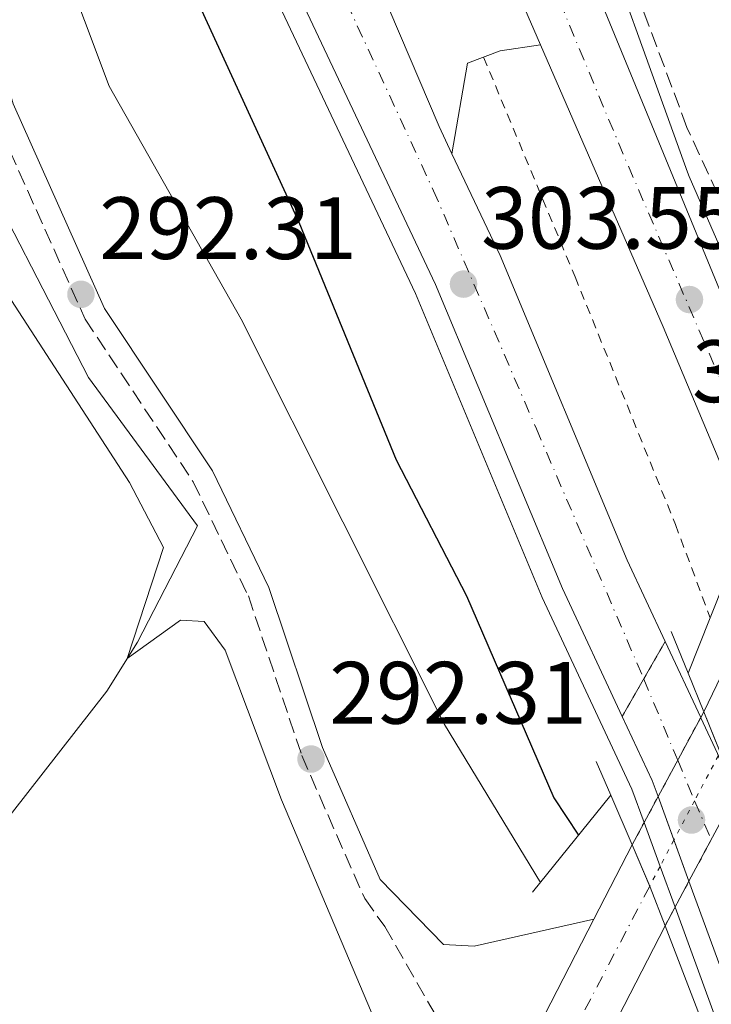
# Model space of a CAD drawing. Units: metres. Extents: x 604696 to 608169, y 4685264 to 4687629.
# Drawn here: x 605035 to 605114, y 4686656 to 4686768 of the extents above; entities that cross this region are included whole.
import ezdxf

# ---------------------------------------------------------------- set-up
doc = ezdxf.new("R2010")
doc.units = ezdxf.units.M
doc.header["$MEASUREMENT"] = 0
for name, pattern in [('DGN Style 2', [1.7399219301090239, 1.043953158065414, -0.6959687720436097]), ('DGN Style 3', [2.435890702152634, 1.739921930109024, -0.6959687720436097]), ('DGN Style 4', [2.7856150101045474, 1.391937544087219, -0.6959687720436097, 0.001739921930109024, -0.6959687720436097]), ('DGN Style 5', [1.217945351076317, 0.5219765790327072, -0.6959687720436097]), ('DGN Style 7', [3.4798438602180486, 1.565929737098122, -0.6959687720436097, 0.5219765790327072, -0.6959687720436097])]:
    doc.linetypes.add(name, pattern=pattern)
for name, color, linetype, lineweight in [('Acequia sin especificar', 4, 'Continuous', 0), ('Autopista', 135, 'Continuous', 0), ('autovía', 7, 'DGN Style 4', 0), ('autovía sobre puente', 135, 'Continuous', 0), ('Camino', 7, 'DGN Style 3', 0), ('Carretera', 9, 'Continuous', 0), ('Carretera no vista', 7, 'Continuous', 0), ('Cierre de vial', 7, 'DGN Style 5', 0), ('Cota de punto acotado terreno', 7, 'Continuous', 0), ('Curva de nivel directora', 30, 'Continuous', 30), ('Curva de nivel intermedia', 30, 'Continuous', 0), ('Eje de carretera', 7, 'DGN Style 4', 0), ('Eje de carretera no vista', 7, 'DGN Style 5', 0), ('Línea blanca (vial)', 7, 'Continuous', 13), ('Línea de asfalto', 7, 'Continuous', 13), ('Línea de cambio de uso (parcela vista)', 92, 'Continuous', 0), ('Línea de cuneta (fondo)', 4, 'DGN Style 2', 0), ('Línea de muro de contención', 1, 'Continuous', 13), ('Línea eléctrica', 6, 'DGN Style 7', 0), ('Margen derecho', 7, 'Continuous', 0), ('Puente', 1, 'Continuous', 0), ('Punto acotado NO terreno (símbolo)', 7, 'Continuous', 0), ('Punto acotado terreno (símbolo)', 7, 'Continuous', 0), ('Zona arbolada', 92, 'DGN Style 3', 0)]:
    doc.layers.add(name, color=color, linetype=linetype, lineweight=lineweight)
doc.styles.add('Style-Arial', font='arial.ttf')

# ---------------------------------------------------------------- blocks, each defined once
blk = doc.blocks.new('5PATER')
at = {"layer": 'Punto acotado terreno (símbolo)', "linetype": 'Continuous', "lineweight": 0}
h = blk.add_hatch(color=51, dxfattribs=at)
edge = h.paths.add_edge_path()
edge.add_ellipse((0, 0), major_axis=(-0.1095731443231308, -0.1110710700762829), ratio=0.9994222409660317, start_angle=0, end_angle=360)
blk = doc.blocks.new('5PANOT')
at = {"layer": 'Punto acotado terreno (símbolo)', "linetype": 'Continuous', "lineweight": 0}
h = blk.add_hatch(color=1, dxfattribs=at)
edge = h.paths.add_edge_path()
edge.add_arc((0, 0), 0.1559999991919335, 0, 360)

msp = doc.modelspace()

# ---------------------------------------------------------------- linework, layer by layer
at = {"layer": 'Acequia sin especificar', "color": 4, "linetype": 'Continuous', "lineweight": 0}
msp.add_polyline3d([(604955.6500000004, 4686959.130000001, 291.3999999999942), (604964.4800000006, 4686946, 291), (604974.0899999999, 4686920.189999999, 291), (604984.5899999999, 4686885.970000001, 291), (604998.0999999996, 4686847.850000001, 291), (605009.2000000002, 4686816.930000001, 291), (605016.1100000005, 4686799.82, 291), (605020.9000000004, 4686787.99, 291), (605023.2999999998, 4686774.480000001, 291), (605029, 4686754.960000001, 291), (605043.2699999996, 4686727.34, 291), (605055.5800000001, 4686710.529999999, 291), (605048.8099999996, 4686697.359999999, 290.6999999999971), (605045.3200000003, 4686691.82, 290.7200000000012), (604998.8200000003, 4686632.220000001, 290.429999999993), (604993.1900000004, 4686626.640000001, 290.429999999993)], dxfattribs=at)
at = {"layer": 'Autopista', "color": 135, "linetype": 'Continuous', "lineweight": 0}
for points in [[(605081.7199999989, 4686813.320000002, 302.25), (605100.9600000016, 4686770.710000002, 303.179999999993), (605115.230000001, 4686736.010000001, 303.5800000000018), (605121.0599999981, 4686722.11, 303.6499999999942), (605116.3900000011, 4686713.84, 303.679999999993), (605108.3299999988, 4686733.059999998, 303.5800000000018), (605094.4300000004, 4686765.010000003, 303.1600000000035), (605080.4899999973, 4686797.080000003, 303.1300000000047), (605074.829999998, 4686810.370000001, 302.8500000000058), (605067.379999998, 4686827.840000001, 302.2700000000041), (605053.5700000012, 4686857.080000003, 302.2299999999959), (605042.9600000009, 4686883.41, 301.8300000000018), (605026.4299999995, 4686928.449999998, 300.7700000000041), (605009.9800000008, 4686977.460000002, 299.7400000000052), (605005.1200000015, 4686993.800000001, 299.5099999999948), (605013.0200000006, 4686995.120000003, 299.4900000000052), (605020.8500000006, 4686968.350000001, 299.929999999993), (605054.3099999989, 4686874.949999999, 302.0500000000029), (605062.0799999986, 4686856.520000001, 302.2400000000052), (605074.2800000003, 4686830.78, 302.2700000000041)], [(605108.55, 4686697.430000001, 303.4900000000052), (605103.6799999997, 4686688.96, 303.6300000000047), (605096.9099999992, 4686703.440000002, 303.2299999999959), (605082.5500000004, 4686737.890000001, 303.8500000000058), (605044.1099999998, 4686819.250000001, 302.8699999999953), (605027.2199999986, 4686859.88, 302.9700000000012), (605012.4600000018, 4686895.830000003, 302.070000000007), (604980.7699999993, 4686986.710000001, 300.5299999999988), (604991.9899999975, 4686990.350000001, 299.7200000000012), (605006.7500000009, 4686944.230000001, 300.7299999999959), (605024.3500000008, 4686896.330000001, 301.8800000000047), (605043.8299999981, 4686847.580000003, 302.5599999999977), (605061.589999999, 4686805.890000002, 302.8500000000058), (605082.9400000017, 4686755.780000002, 303.2299999999959), (605084.399999999, 4686752.680000001, 303.1600000000035), (605089.8599999994, 4686741.140000001, 303.8500000000058), (605104.2299999994, 4686706.670000002, 303.2299999999959)]]:
    msp.add_polyline3d(points, close=True, dxfattribs=at)
at = {"layer": 'autovía', "color": 7, "linetype": 'DGN Style 4', "lineweight": 0, "extrusion": (0.4843063430646848, 0.2151484169582674, 0.8480321484163578), "elevation": 1301660.313109626, "flags": 128}
msp.add_lwpolyline([(4037492.975755362, -2082380.52881498), (4037471.132525711, -2082379.924978488), (4037433.651383209, -2082379.434550037)], dxfattribs=at)
at = {"layer": 'autovía', "color": 7, "linetype": 'DGN Style 4', "lineweight": 0, "elevation": 303.5599999999977, "flags": 128}
msp.add_lwpolyline([(605106.1166347096, 4686693.197843121), (605106.1199999999, 4686693.190000002)], dxfattribs=at)
at = {"layer": 'autovía', "color": 7, "linetype": 'DGN Style 4', "lineweight": 0}
msp.add_polyline3d([(604986.3799999991, 4686988.530000002, 300.1300000000047), (604996.6099999994, 4686957.989999999, 301.2899999999935), (605015.6099999985, 4686905.730000001, 301.7500000000001), (605031.8299999969, 4686863.230000001, 302.6300000000047), (605056.7299999992, 4686803.800000003, 302.9700000000011), (605082.3199999997, 4686748.500000002, 303.4400000000023), (605093.9600000005, 4686721.530000002, 303.3899999999994), (605106.1166347096, 4686693.197843121, 303.5599999999977)], dxfattribs=at)
at = {"layer": 'autovía sobre puente', "color": 7, "linetype": 'DGN Style 4', "lineweight": 0, "extrusion": (-0.0009824668816877844, 0.002353691354904992, 0.9999967474426266), "elevation": 10740.09153424219, "flags": 128}
msp.add_lwpolyline([(605106.1262001137, 4686680.892942408), (605109.9623766411, 4686671.702661973)], dxfattribs=at)
at = {"layer": 'autovía sobre puente', "color": 7, "linetype": 'DGN Style 4', "lineweight": 0, "extrusion": (-0.0009839019049384047, 0.002357129234362157, 0.9999967379340865), "elevation": 10755.33543914423, "flags": 128}
msp.add_lwpolyline([(605109.9619585418, 4686671.667757859), (605111.8772492844, 4686667.079319671)], dxfattribs=at)
at = {"layer": 'autovía sobre puente', "color": 7, "linetype": 'DGN Style 4', "lineweight": 0, "extrusion": (-0.3637011189611235, -0.1492873718353532, 0.919475272466269), "elevation": -919462.7657417383, "flags": 128}
msp.add_lwpolyline([(-4105872.714945981, 2151167.553837681), (-4105871.965830393, 2151167.558670469), (-4105867.93440574, 2151167.641845287)], dxfattribs=at)
at = {"layer": 'autovía sobre puente', "color": 135, "linetype": 'Continuous', "lineweight": 0}
msp.add_polyline3d([(605134.3199999996, 4686630.53, 303.5899999999965), (605128.7800000006, 4686622.399999999, 303.5599999999977), (605120.1023495286, 4686646.098659441, 303.6679000000004), (605118.6582202708, 4686650.042575782, 303.6858999999968), (605111.2360888803, 4686670.312413186, 303.7782000000007), (605107.7353240284, 4686679.873000387, 303.8217000000004), (605107.0700000003, 4686681.690000001, 303.8300000000018), (605103.6799999997, 4686688.96, 303.6300000000047), (605108.55, 4686697.430000001, 303.4900000000052), (605112.5636443561, 4686688.844984027, 303.7191000000021), (605112.579999998, 4686688.809999998, 303.7200000000012), (605114.4699999989, 4686684.77, 303.8300000000018), (605116.3030139442, 4686679.756459155, 303.8102000000072), (605116.3199999996, 4686679.710000001, 303.8099999999977), (605123.8097921632, 4686659.246223411, 303.718399999998), (605125.3092585559, 4686655.149348011, 303.7001000000019)], close=True, dxfattribs=at)
at = {"layer": 'Camino', "color": 7, "linetype": 'DGN Style 3', "lineweight": 0}
msp.add_polyline3d([(604973.9400000002, 4686927.920000002, 291.679999999993), (604992.0599999987, 4686872.449999999, 291.9900000000052), (605003.9400000009, 4686838.940000001, 291.679999999993), (605022.1599999998, 4686793.59, 291.9900000000052), (605032.3599999989, 4686757.469999999, 291.9900000000052), (605042.870000001, 4686733.95, 292.300000000003), (605055.1099999986, 4686715.530000003, 292.300000000003), (605061.3500000016, 4686702.600000002, 292.300000000003), (605067.3999999977, 4686684.52, 292.300000000003), (605074.519999999, 4686668.320000002, 292.0000000000001), (605076.800000001, 4686665.180000001, 291.3699999999955), (605082.4899999973, 4686655.219999999, 291.3699999999955), (605085.8999999983, 4686646.149999999, 291.3699999999955), (605085.8799999983, 4686637.640000001, 291.6699999999983)], dxfattribs=at)
at = {"layer": 'Carretera', "color": 9, "linetype": 'Continuous', "lineweight": 0}
for points in [[(605122.7700000004, 4686693.780000002, 291.4199999999983), (605116.6000000011, 4686680.309999998, 291.4199999999983), (605112.8999999975, 4686689.470000001, 291.7400000000052), (605119.260000001, 4686702.640000002, 292.0399999999936)], [(605108.5199999987, 4686665.249999999, 291.7299999999959), (605021.2300000006, 4686495.57, 291.4199999999983), (604991.8600000002, 4686429.46, 291.4199999999983), (604913.1700000028, 4686239.390000002, 294.6499999999942), (604899.0199999998, 4686210.300000001, 295.25), (604854.1299999984, 4686128.710000002, 295.6999999999971), (604849.3599999985, 4686130.940000001, 295.8899999999995), (604860.5399999989, 4686153.550000002, 295.75), (604892.3299999975, 4686213.690000001, 295.25), (604898.5300000003, 4686226.430000001, 294.5), (604906.3299999988, 4686242.470000001, 294.6499999999942), (604910.0500000003, 4686251.469999998, 294.1900000000023), (604984.9600000002, 4686432.420000002, 291.4199999999983), (605003.9999999994, 4686475.270000001, 291.1000000000058), (605012.2000000003, 4686493.720000001, 291.1000000000058), (605014.4600000001, 4686498.809999999, 291.4199999999983), (605085.8799999986, 4686637.640000001, 291.6699999999983), (605100.4699999999, 4686666.010000002, 291.7100000000065), (605104.7899999982, 4686674.399999998, 291.7299999999959), (605106.8400000001, 4686669.61, 298.8699999999953)]]:
    msp.add_polyline3d(points, close=True, dxfattribs=at)
at = {"layer": 'Carretera no vista', "color": 7, "linetype": 'DGN Style 5', "lineweight": 13, "extrusion": (-0.0002670654141510016, -0.0004962608890069015, 0.9999998412005847), "elevation": -2195.685456456233, "flags": 128}
msp.add_lwpolyline([(605112.6199784118, 4686688.332458027), (605112.9563341481, 4686688.957474076)], dxfattribs=at)
at = {"layer": 'Carretera no vista', "color": 7, "linetype": 'DGN Style 5', "lineweight": 13, "extrusion": (-0.0002756027460355691, -0.0005121249544712824, 0.9999998308855643), "elevation": -2275.201444896898, "flags": 128}
msp.add_lwpolyline([(605110.0135756509, 4686683.449150477), (605112.6210673654, 4686688.294390117)], dxfattribs=at)
at = {"layer": 'Carretera no vista', "color": 7, "linetype": 'DGN Style 5', "lineweight": 13, "extrusion": (-0.0002831386750351953, -0.0005261282162816173, 0.9999998215107796), "elevation": -2345.39037636914, "flags": 128}
msp.add_lwpolyline([(605107.7936701073, 4686679.287686333), (605110.0145002072, 4686683.414431542)], dxfattribs=at)
at = {"layer": 'Carretera no vista', "color": 7, "linetype": 'DGN Style 5', "lineweight": 13, "extrusion": (-0.0002693763976575914, -0.0005005551559739721, 0.9999998384404332), "elevation": -2217.209963898461, "flags": 128}
msp.add_lwpolyline([(605106.2079726224, 4686676.406944489), (605107.7919557671, 4686679.350301105)], dxfattribs=at)
at = {"layer": 'Carretera no vista', "color": 7, "linetype": 'DGN Style 5', "lineweight": 13, "extrusion": (-0.0002804389003489869, -0.0005211114954935324, 0.999999824898401), "elevation": -2320.244878461151, "flags": 128}
msp.add_lwpolyline([(605104.8480179135, 4686673.827243753), (605106.2093596766, 4686676.356888238)], dxfattribs=at)
at = {"layer": 'Carretera no vista', "color": 7, "linetype": 'DGN Style 5', "lineweight": 13, "extrusion": (0.008574591440209374, 0.01598184987629031, 0.9998355149004088), "elevation": 80381.82080989759, "flags": 128}
msp.add_lwpolyline([(1682518.60257558, -4415167.972479885), (1682518.602575581, -4415173.31521149)], dxfattribs=at)
at = {"layer": 'Carretera no vista', "color": 7, "linetype": 'DGN Style 5', "lineweight": 13, "extrusion": (0.008572699716307435, 0.0159783239821631, 0.9998355874754083), "elevation": 80364.15142434303, "flags": 128}
msp.add_lwpolyline([(1682518.600617776, -4415164.947349458), (1682518.600617776, -4415168.294876513)], dxfattribs=at)
at = {"layer": 'Carretera no vista', "color": 7, "linetype": 'DGN Style 5', "lineweight": 13, "extrusion": (0.008574626393803691, 0.01598191502090906, 0.999835513559341), "elevation": 80382.14725802567, "flags": 128}
msp.add_lwpolyline([(1682518.603040155, -4415162.220402161), (1682518.603040155, -4415164.618832269)], dxfattribs=at)
at = {"layer": 'Carretera no vista', "color": 7, "linetype": 'Continuous', "lineweight": 0}
msp.add_polyline3d([(605111.2360888803, 4686670.312413186, 303.8506999999955), (605108.5199999987, 4686665.249999999, 291.7299999999959), (605106.8400000001, 4686669.61, 303.820000000007), (605104.7899999982, 4686674.399999998, 303.7200000000012), (605107.7353240284, 4686679.873000387, 299.3692000000011), (605112.5636443561, 4686688.844984027, 292.2369000000036), (605112.8999999975, 4686689.470000001, 291.7400000000052), (605116.6000000011, 4686680.309999998, 304.0099999999948), (605116.3030139442, 4686679.756459155, 304.0011999999988)], close=True, dxfattribs=at)
at = {"layer": 'Cierre de vial', "color": 7, "linetype": 'DGN Style 5', "lineweight": 0, "extrusion": (0.007146486724784316, 0.01242931058282824, 0.9998972147005553), "elevation": 62880.27699053087, "flags": 128}
msp.add_lwpolyline([(605088.4924224816, 4686273.639294859), (605090.9262259153, 4686277.871778684)], dxfattribs=at)
at = {"layer": 'Cierre de vial', "color": 7, "linetype": 'DGN Style 5', "lineweight": 0, "extrusion": (0.007136899698306558, 0.01241263664115784, 0.9998974903030365), "elevation": 62796.33025682282, "flags": 128}
msp.add_lwpolyline([(605086.0997051354, 4686270.521040852), (605088.5367774017, 4686274.75921048)], dxfattribs=at)
at = {"layer": 'Curva de nivel directora', "color": 30, "linetype": 'Continuous', "lineweight": 30, "elevation": 300, "flags": 128}
msp.add_lwpolyline([(605042.7399999991, 4686801.730000001), (605054.9900000001, 4686771.300000001), (605067.069999999, 4686744.940000001), (605078.0999999996, 4686718.020000001), (605086.0300000003, 4686702.62), (605095.9400000009, 4686679.75), (605098.7199999993, 4686675.500000001)], dxfattribs=at)
at = {"layer": 'Curva de nivel intermedia', "color": 30, "linetype": 'Continuous', "lineweight": 0, "elevation": 294.9999999999999, "flags": 128}
msp.add_lwpolyline([(605094.4099999998, 4686670.160000001), (605083.5700000013, 4686688.039999997), (605060.5300000012, 4686733.949999998), (605045.6000000001, 4686760.34), (605023.1200000009, 4686820.17), (605012.4400000012, 4686843.720000001), (604994.8600000015, 4686887.390000002), (604979.4900000002, 4686940.79), (604969.8200000008, 4686968.470000001), (604967.9900000002, 4686980.759999999), (604969.270000001, 4686984.539999999), (604971.2000000001, 4686986.600000001)], dxfattribs=at)
at = {"layer": 'Eje de carretera', "color": 7, "linetype": 'DGN Style 4', "lineweight": 0}
msp.add_polyline3d([(605106.7899999982, 4686669.739999998, 298.679999999993), (605106.7869007112, 4686669.734071017, 298.6793000000036), (605076.4400000012, 4686611.680000001, 291.6199999999954), (605049.1700000019, 4686558.190000001, 291.5299999999989), (605028.2699999987, 4686517.430000001, 291.4600000000065), (605017.8700000005, 4686497.050000001, 291.4100000000035), (605000.4699999974, 4686457.36, 291.3899999999995), (604983.7100000002, 4686419.680000001, 291.6199999999954), (604959.5199999989, 4686360.989999998, 292.6100000000008), (604940.6299999993, 4686315.140000001, 293.3899999999995), (604914.319999999, 4686251.88, 294.3099999999978), (604909.12, 4686238.510000002, 294.6900000000023), (604895.7499999992, 4686212.930000001, 295.2400000000054), (604869.010000002, 4686162.300000001, 295.5899999999966), (604851.7499999997, 4686129.830000003, 295.7899999999936)], dxfattribs=at)
at = {"layer": 'Eje de carretera no vista', "color": 7, "linetype": 'DGN Style 5', "lineweight": 0, "extrusion": (-0.1180352338029602, -0.2246524863076979, 0.9672636372658957), "elevation": -1124007.028730593, "flags": 128}
msp.add_lwpolyline([(-1644195.306133664, 4285371.111948332), (-1644195.306133664, 4285365.138120431)], dxfattribs=at)
at = {"layer": 'Eje de carretera no vista', "color": 7, "linetype": 'DGN Style 5', "lineweight": 0, "extrusion": (-0.1180353515918827, -0.224652710704919, 0.9672635707745396), "elevation": -1124008.151703955, "flags": 128}
msp.add_lwpolyline([(-1644195.304399803, 4285364.844241198), (-1644195.304399803, 4285359.647883029)], dxfattribs=at)
at = {"layer": 'Eje de carretera no vista', "color": 7, "linetype": 'DGN Style 5', "lineweight": 0, "extrusion": (-0.1180363397008071, -0.2246545911297055, 0.9672630134531044), "elevation": -1124017.562725174, "flags": 128}
msp.add_lwpolyline([(-1644195.306102231, 4285357.178799475), (-1644195.306102231, 4285353.691866241)], dxfattribs=at)
at = {"layer": 'Eje de carretera no vista', "color": 7, "linetype": 'DGN Style 5', "lineweight": 0, "extrusion": (-0.1180324351962391, -0.2246471598757404, 0.9672652158541676), "elevation": -1123980.371569382, "flags": 128}
msp.add_lwpolyline([(-1644195.305630317, 4285363.446848456), (-1644195.305630317, 4285360.835404119)], dxfattribs=at)
at = {"layer": 'Línea blanca (vial)', "color": 7, "linetype": 'Continuous', "lineweight": 13, "extrusion": (0.8850993406672677, 0.3865082567889183, 0.2592499268743574), "elevation": 2347120.698494152, "flags": 128}
msp.add_lwpolyline([(4052997.236415072, -629718.1227677647), (4052982.791955928, -629717.6154217406), (4052947.823326949, -629717.3876337297)], dxfattribs=at)
at = {"layer": 'Línea blanca (vial)', "color": 7, "linetype": 'Continuous', "lineweight": 13, "extrusion": (-0.8866018405187044, -0.3758108252302641, 0.2696356801845663), "elevation": -2297719.443977678, "flags": 128}
msp.add_lwpolyline([(-4078961.182934408, 643691.6433600526), (-4078964.606899332, 643691.1448982271), (-4079019.075463102, 643690.771051858)], dxfattribs=at)
at = {"layer": 'Línea blanca (vial)', "color": 7, "linetype": 'Continuous', "lineweight": 13, "extrusion": (0.6007061359456579, 0.2557653621968124, 0.7574537726736662), "elevation": 1562431.112549971, "flags": 128}
msp.add_lwpolyline([(4075079.448330398, -1812200.936472767), (4075094.521230079, -1812201.043688575), (4075132.037993607, -1812201.656350335)], dxfattribs=at)
at = {"layer": 'Línea blanca (vial)', "color": 7, "linetype": 'Continuous', "lineweight": 13, "extrusion": (-0.1259654802751321, -0.04766872542689424, 0.9908886871870274), "elevation": -299332.5388055643, "flags": 128}
msp.add_lwpolyline([(-4169234.358257331, 2204493.256360149), (-4169199.556689404, 2204494.964069151), (-4169178.72808599, 2204495.706551326)], dxfattribs=at)
at = {"layer": 'Línea blanca (vial)', "color": 7, "linetype": 'Continuous', "lineweight": 13, "extrusion": (-0.008918242631415092, -0.01846749298835563, 0.999789686209601), "elevation": -91656.26994436959, "flags": 128}
msp.add_lwpolyline([(-1493169.65084258, 4482550.994361364), (-1493169.65084258, 4482565.622707138)], dxfattribs=at)
at = {"layer": 'Línea blanca (vial)', "color": 7, "linetype": 'Continuous', "lineweight": 13, "extrusion": (-0.01023536927413842, 0.02189302312463704, 0.9997079237228673), "elevation": 96715.86711074921, "flags": 128}
msp.add_lwpolyline([(-2533062.039000502, -3988174.017941234), (-2533062.039000502, -3988164.538261541)], dxfattribs=at)
at = {"layer": 'Línea blanca (vial)', "color": 7, "linetype": 'Continuous', "lineweight": 13, "extrusion": (-0.3030481500729652, -0.1152872104697542, 0.9459760450663939), "elevation": -723403.6206575737, "flags": 128}
msp.add_lwpolyline([(-4165257.123324908, 2111502.780925032), (-4165259.05815236, 2111502.806523629), (-4165267.058434619, 2111502.189689971)], dxfattribs=at)
at = {"layer": 'Línea blanca (vial)', "color": 7, "linetype": 'Continuous', "lineweight": 13, "extrusion": (-0.2912162083112552, -0.110375125098896, 0.9502686208521351), "elevation": -693223.8392320466, "flags": 128}
msp.add_lwpolyline([(-4168013.149894934, 2116204.320868531), (-4168013.111385103, 2116204.323900052), (-4168008.663785264, 2116204.676966157), (-4168008.404555771, 2116204.673755177)], dxfattribs=at)
at = {"layer": 'Línea blanca (vial)', "color": 7, "linetype": 'Continuous', "lineweight": 13, "extrusion": (0.00146606375404978, -0.004003819436123468, 0.9999909100021821), "elevation": -17573.6745100925, "flags": 128}
msp.add_lwpolyline([(605108.4379257289, 4686642.164949679), (605106.6395956848, 4686647.076143556)], dxfattribs=at)
at = {"layer": 'Línea blanca (vial)', "color": 7, "linetype": 'Continuous', "lineweight": 13, "extrusion": (0.001472202173711451, -0.004020583461183344, 0.9999908337226854), "elevation": -17648.52765351538, "flags": 128}
msp.add_lwpolyline([(605110.1330986172, 4686637.235147431), (605108.4306036825, 4686641.884617697)], dxfattribs=at)
at = {"layer": 'Línea blanca (vial)', "color": 7, "linetype": 'Continuous', "lineweight": 13, "extrusion": (-0.0009701902313624577, -0.001884235194598274, 0.9999977541918014), "elevation": -9126.134261481004, "flags": 128}
msp.add_lwpolyline([(605100.4682324333, 4686657.13384248), (605104.7882498023, 4686665.52385737)], dxfattribs=at)
at = {"layer": 'Línea blanca (vial)', "color": 7, "linetype": 'Continuous', "lineweight": 13, "extrusion": (0.9390281104997726, 0.3438403807878971, 1.51941036166459e-05), "elevation": 2179682.970129844, "flags": 128}
msp.add_lwpolyline([(4192802.467240971, 270.4416711316235), (4192827.704675015, 270.5495711316387), (4192829.803405832, 270.5585711316453), (4192831.904673277, 270.5675711316371), (4192853.490648882, 270.6598711316518)], dxfattribs=at)
at = {"layer": 'Línea blanca (vial)', "color": 7, "linetype": 'Continuous', "lineweight": 13, "extrusion": (-0.0007167939315882148, -0.001393793272002975, 0.9999987717726331), "elevation": -6674.266256046406, "flags": 128}
msp.add_lwpolyline([(605085.9336153893, 4686632.889721197), (605100.5236474822, 4686661.259748755)], dxfattribs=at)
at = {"layer": 'Línea blanca (vial)', "color": 7, "linetype": 'Continuous', "lineweight": 13}
for points in [[(605103.6799999991, 4686688.960000001, 303.6300000000047), (605096.9099999988, 4686703.440000002, 303.2299999999959), (605082.5499999999, 4686737.890000002, 303.8500000000059), (605044.1099999994, 4686819.250000002, 302.8699999999955), (605027.219999998, 4686859.880000001, 302.9700000000011), (605012.4600000014, 4686895.830000004, 302.070000000007), (604980.7699999987, 4686986.710000002, 300.5299999999989)], [(605084.3999999984, 4686752.680000002, 303.7100000000065), (605089.8599999989, 4686741.140000002, 303.8500000000059), (605104.2299999989, 4686706.670000004, 303.2299999999959), (605108.5499999997, 4686697.430000001, 303.4900000000052)], [(604854.1299999978, 4686128.710000004, 295.6999999999971), (604899.0199999993, 4686210.300000002, 295.2499999999999), (604913.1700000024, 4686239.390000002, 294.6499999999942), (604991.8599999996, 4686429.460000001, 291.4199999999984), (605021.23, 4686495.57, 291.4199999999984), (605108.5199999983, 4686665.25, 291.7299999999959)]]:
    msp.add_polyline3d(points, dxfattribs=at)
at = {"layer": 'Línea de asfalto', "color": 7, "linetype": 'Continuous', "lineweight": 13, "elevation": 303.1600000000035, "flags": 128}
msp.add_lwpolyline([(605094.4299999999, 4686765.010000003), (605089.8700000001, 4686764.330000003), (605086.1700000009, 4686762.95), (605084.3999999984, 4686752.680000002)], dxfattribs=at)
at = {"layer": 'Línea de asfalto', "color": 7, "linetype": 'Continuous', "lineweight": 13, "extrusion": (0.001472893146007925, -0.0040231091814509, 0.9999908225470346), "elevation": -17659.94637145433, "flags": 128}
msp.add_lwpolyline([(605106.8610447267, 4686638.855940152), (605105.0474801485, 4686643.809525118)], dxfattribs=at)
at = {"layer": 'Línea de asfalto', "color": 7, "linetype": 'Continuous', "lineweight": 13, "extrusion": (0.001469656503264947, -0.004014268502839824, 0.999990862837331), "elevation": -17620.47151682154, "flags": 128}
msp.add_lwpolyline([(605108.5537914669, 4686634.39099626), (605106.8649096253, 4686639.00402197)], dxfattribs=at)
at = {"layer": 'Línea de asfalto', "color": 7, "linetype": 'Continuous', "lineweight": 13}
for points in [[(605125.9959386874, 4686715.508267284, 303.692200000005), (605117.0700000002, 4686736.789999999, 303.5800000000018), (605111.2699999998, 4686750.110000002, 303.4799999999959), (605111.0500000007, 4686750.609999999, 304.1000000000059), (605098.8600000001, 4686784.460000001, 302.8699999999955), (605086.2199999979, 4686816.149999999, 302.8699999999955), (605070.7699999983, 4686858.420000004, 302.8500000000058), (605057.2499999999, 4686895.050000001, 301.6499999999942), (605054.2100000001, 4686906.760000002, 301.179999999993), (605052.5100000014, 4686919.649999999, 300.7700000000042), (605052.3199999991, 4686927.930000001, 300.5399999999935), (605053.2699999991, 4686940.020000001, 300.2100000000065), (605055.6799999987, 4686951.91, 299.9199999999983), (605058.1399999995, 4686959.82, 299.7400000000053), (605066.8399999988, 4686978.090000001, 299.3899999999995), (605073.75, 4686988.07, 299.2400000000052), (605113.649999998, 4687033.910000003, 298.6900000000024), (605123.3199999996, 4687048.74, 298.3500000000058), (605132.609999999, 4687068.36, 297.9600000000065), (605147.1999999981, 4687124.390000002, 296.7400000000052), (605163.1700000007, 4687189.420000004, 296.6900000000024), (605173.6600000004, 4687228.02, 296.6900000000024), (605180.8099999985, 4687259.690000002, 296.6900000000024)], [(605106.1513413376, 4686676.92964414, 303.812699999995), (605104.7600000009, 4686680.730000001, 303.8300000000017), (605094.6299999988, 4686702.430000001, 303.2299999999959), (605080.260000001, 4686736.870000003, 303.8500000000059), (605041.8299999972, 4686818.239999999, 302.8699999999955), (605024.9099999992, 4686858.930000001, 302.9700000000011), (605010.1200000012, 4686894.940000001, 302.070000000007), (604976.6330420738, 4686990.98458919, 300.4474999999949)], [(605099.3299999972, 4685776.039999999, 297.3300000000018), (605114.2899999995, 4685842.320000002, 296.5200000000041), (605143.1400000012, 4685958.899999999, 295.1699999999984), (605159.7799999999, 4686026.320000002, 295.2499999999999), (605164.8500000016, 4686049.699999999, 294.8800000000047), (605169.9999999992, 4686078.280000002, 295.0599999999976), (605180.2600000009, 4686147.920000002, 295.5500000000029), (605184.3899999993, 4686191.760000003, 296.5800000000017), (605186.9999999999, 4686266.489999999, 297.3999999999942), (605185.1000000001, 4686332.250000001, 298.8600000000007), (605180.4100000006, 4686386.309999999, 300.1399999999995), (605169.350000001, 4686461.590000002, 301.3800000000046), (605156.7299999989, 4686519.199999999, 301.9600000000065), (605137.1599999999, 4686590, 303.3200000000069), (605129.670000002, 4686612.690000002, 303.5200000000042), (605118.4746433751, 4686643.269368323, 303.6592999999994), (605117.7613422696, 4686645.217702618, 303.6682), (605117.0480765799, 4686647.165940174, 303.6771000000008), (605109.6537273977, 4686667.36311072, 303.769100000005)]]:
    msp.add_polyline3d(points, dxfattribs=at)
at = {"layer": 'Línea de cambio de uso (parcela vista)', "color": 92, "linetype": 'Continuous', "lineweight": 0}
msp.add_polyline3d([(605015.4699999997, 4686748.59, 290.429999999993), (605025.0499999998, 4686746.949999999, 290.429999999993), (605028.6500000004, 4686745.09, 290.429999999993), (605047.8899999997, 4686715.449999999, 290.2100000000065), (605051.7300000006, 4686708.100000001, 290.429999999993), (605047.6399999997, 4686695.5, 290.1199999999953), (605053.6600000003, 4686699.84, 290.7400000000052), (605056.3600000005, 4686699.710000001, 291.0399999999936), (605058.7199999997, 4686696.439999999, 291.3099999999977), (605065.1100000005, 4686679.5, 291.3500000000058), (605081.6299999999, 4686640.42, 291.3500000000058), (605081.4500000002, 4686636.430000001, 291.3500000000058), (605076.4299999997, 4686623.930000001, 291.3500000000058), (605056.1699999999, 4686587.630000001, 291.3500000000058), (605013.4400000004, 4686503.119999999, 291.0399999999936), (605011.0499999998, 4686499.84, 291.0500000000029), (605007.1699999999, 4686497.15, 291.0399999999936), (604999.7100000001, 4686497.810000001, 290.7200000000012), (604993.9400000004, 4686500.74, 291.0399999999936)], dxfattribs=at)
at = {"layer": 'Línea de cuneta (fondo)', "color": 4, "linetype": 'DGN Style 2', "lineweight": 0}
msp.add_polyline3d([(605087.9800000006, 4686763.619999999, 302.2299999999959), (605098.3399999999, 4686738.74, 301.9199999999983), (605109.7000000002, 4686710.699999999, 301.9199999999983), (605113.6299999999, 4686700.119999999, 301.9199999999983)], dxfattribs=at)
at = {"layer": 'Línea de muro de contención', "color": 1, "linetype": 'Continuous', "lineweight": 13, "extrusion": (-0.00741493457526144, -0.01862633530938101, 0.999799018992411), "elevation": -91481.19656074342, "flags": 128}
msp.add_lwpolyline([(-1171216.346663715, 4577248.526252479), (-1171216.346663716, 4577257.504711815)], dxfattribs=at)
at = {"layer": 'Línea de muro de contención', "color": 1, "linetype": 'Continuous', "lineweight": 13, "extrusion": (-0.007094025635555924, -0.01784833768662461, 0.9998155388080875), "elevation": -87640.76364989151, "flags": 128}
msp.add_lwpolyline([(-1168736.493775496, 4577950.724816392), (-1168736.493775497, 4577957.482956916)], dxfattribs=at)
at = {"layer": 'Línea de muro de contención', "color": 1, "linetype": 'Continuous', "lineweight": 13, "extrusion": (-0.006262743964748275, -0.01587532737250395, 0.9998543654047063), "elevation": -77890.8388554859, "flags": 128}
msp.add_lwpolyline([(-1156992.787964651, 4581108.963190996), (-1156992.787964651, 4581108.974910212)], dxfattribs=at)
at = {"layer": 'Línea de muro de contención', "color": 1, "linetype": 'Continuous', "lineweight": 13, "extrusion": (-0.3015457512745918, -0.3736154068712572, 0.8772010531438428), "elevation": -1933217.57354163, "flags": 128}
msp.add_lwpolyline([(-2472642.050741458, 3532664.155394089), (-2472642.050741458, 3532680.248970858)], dxfattribs=at)
at = {"layer": 'Línea de muro de contención', "color": 1, "linetype": 'Continuous', "lineweight": 13, "extrusion": (-0.3005823543565673, -0.3778750009476484, 0.8757058478212177), "elevation": -1952598.424827496, "flags": 128}
msp.add_lwpolyline([(-2444014.788908602, 3541930.228303648), (-2444014.788908602, 3541930.234723929)], dxfattribs=at)
at = {"layer": 'Línea eléctrica', "color": 6, "linetype": 'DGN Style 7', "lineweight": 0, "extrusion": (0.2423006877236322, -0.4393029510701426, 0.865045255411368), "elevation": -1912063.825365229, "flags": 128}
msp.add_lwpolyline([(2793713.911363139, 3297453.411048983), (2793462.596038834, 3297454.037220855), (2793286.994757208, 3297453.590441261), (2792973.393240802, 3297454.327942846)], dxfattribs=at)
at = {"layer": 'Margen derecho', "color": 7, "linetype": 'Continuous', "lineweight": 0}
msp.add_polyline3d([(604976.3200000008, 4686928.690000003, 291.679999999993), (604994.4300000002, 4686873.260000003, 291.9900000000052), (605006.2800000011, 4686839.830000003, 291.679999999993), (605024.5300000013, 4686794.399999999, 291.9900000000052), (605034.7100000003, 4686758.32, 291.9900000000052), (605045.0700000004, 4686735.16, 292.300000000003), (605057.2899999979, 4686716.770000001, 292.300000000003), (605063.6700000016, 4686703.539999999, 292.300000000003), (605069.7399999979, 4686685.420000004, 292.300000000003), (605076.2899999992, 4686670.5, 292.0200000000041), (605083.4299999983, 4686663.110000002, 291.9799999999961), (605086.9100000008, 4686662.930000001, 291.9799999999961), (605100.4699999995, 4686666.010000003, 291.679999999993)], dxfattribs=at)
at = {"layer": 'Puente', "color": 1, "linetype": 'Continuous', "lineweight": 0, "extrusion": (-0.0038102864058704, 0.009432862301291152, 0.9999482500741278), "elevation": 42207.14719510146, "flags": 128}
msp.add_lwpolyline([(605105.9847125967, 4686508.950615617), (605107.8991968434, 4686504.211304763)], dxfattribs=at)
at = {"layer": 'Puente', "color": 1, "linetype": 'Continuous', "lineweight": 0, "extrusion": (-0.003813672933044732, 0.009440552198297748, 0.9999481645930209), "elevation": 42241.13813676431, "flags": 128}
msp.add_lwpolyline([(605107.8924130478, 4686503.90593141), (605109.6582832712, 4686499.534836623)], dxfattribs=at)
at = {"layer": 'Puente', "color": 1, "linetype": 'Continuous', "lineweight": 0, "extrusion": (-0.003411897483490458, 0.008446751609518096, 0.9999585048104792), "elevation": 37826.62603207841, "flags": 128}
msp.add_lwpolyline([(605110.4146462368, 4686537.147486655), (605112.2647890085, 4686532.56732326), (605114.1149317803, 4686527.987159866)], dxfattribs=at)
at = {"layer": 'Puente', "color": 1, "linetype": 'Continuous', "lineweight": 0, "extrusion": (-0.008063128075178103, 0.01879376457947982, 0.9997908683212576), "elevation": 83504.87450885162, "flags": 128}
msp.add_lwpolyline([(-2403933.818460683, -4067585.005008268), (-2403933.818460683, -4067589.15651253)], dxfattribs=at)
at = {"layer": 'Puente', "color": 1, "linetype": 'Continuous', "lineweight": 0, "extrusion": (-0.0080556933176555, 0.01877692493351104, 0.9997912446582102), "elevation": 83430.45138015116, "flags": 128}
msp.add_lwpolyline([(-2403895.388691147, -4067603.121096511), (-2403895.388691147, -4067609.243841615)], dxfattribs=at)
at = {"layer": 'Puente', "color": 1, "linetype": 'Continuous', "lineweight": 0, "extrusion": (-0.5872813773660271, -0.235173371671468, 0.7744637299807757), "elevation": -1457312.57497576, "flags": 128}
msp.add_lwpolyline([(-4125846.11525908, 1784550.77564065), (-4125850.787330697, 1784550.854677249), (-4125850.922276719, 1784550.85058446), (-4125855.996132179, 1784550.696604051)], dxfattribs=at)
at = {"layer": 'Puente', "color": 1, "linetype": 'Continuous', "lineweight": 0, "extrusion": (0.00423457469365441, -0.01102439999171921, 0.9999302630593729), "elevation": -48801.5463015745, "flags": 128}
msp.add_lwpolyline([(605109.398603058, 4686392.276841971), (605101.8076124081, 4686412.03804287)], dxfattribs=at)
at = {"layer": 'Zona arbolada', "color": 92, "linetype": 'DGN Style 3', "lineweight": 0}
msp.add_polyline3d([(605124.1799999997, 4686788.720000001, 292.2299999999959), (605131.1500000004, 4686765.180000001, 293.9700000000012), (605133.3200000003, 4686754.189999999, 294.9400000000023), (605133.1100000005, 4686750.359999999, 295.9700000000012), (605128.7599999999, 4686740.49, 299.2599999999948), (605126.79, 4686737.15, 300.7799999999988), (605123.79, 4686733.779999999, 302.6600000000035), (605122.2599999999, 4686734.24, 302.6600000000035), (605119.5499999998, 4686737.07, 303.5500000000029), (605111.0099999999, 4686755.67, 303.9400000000023), (605093.9000000004, 4686801.42, 302.9700000000012)], dxfattribs=at)
msp.add_polyline3d([(605124.1799999997, 4686788.720000001, 292.2299999999959), (605131.1500000004, 4686765.180000001, 293.9700000000012), (605133.3200000003, 4686754.189999999, 294.9400000000023), (605133.1100000005, 4686750.359999999, 295.9700000000012), (605128.7599999999, 4686740.49, 299.2599999999948), (605126.79, 4686737.15, 300.7799999999988), (605123.79, 4686733.779999999, 302.6600000000035), (605122.2599999999, 4686734.24, 302.6600000000035), (605119.5499999998, 4686737.07, 303.5500000000029), (605111.0099999999, 4686755.67, 303.9400000000023), (605093.9000000004, 4686801.42, 302.9700000000012)], dxfattribs=at)

# ---------------------------------------------------------------- block references
at = {"layer": 'Punto acotado NO terreno (símbolo)', "color": 7, "linetype": 'Continuous', "lineweight": 0, "xscale": 10, "yscale": 10, "zscale": 10}
msp.add_blockref('5PANOT', (605111.5200000001, 4686677.220000001, 303.5399999999941), dxfattribs=at)
at = {"layer": 'Punto acotado terreno (símbolo)', "color": 7, "linetype": 'Continuous', "lineweight": 0, "xscale": 10, "yscale": 10, "zscale": 10}
for p in [(605085.7100000004, 4686737.920000004, 303.5399999999941), (605042.3999999971, 4686736.760000003, 292.3099999999981), (605111.2899999977, 4686736.170000004, 303.3899999999999), (605068.4499999982, 4686684.130000001, 292.3099999999981)]:
    msp.add_blockref('5PATER', p, dxfattribs=at)

# ---------------------------------------------------------------- texts
at = {"layer": 'Cota de punto acotado terreno', "color": 7, "linetype": 'Continuous', "lineweight": 0, "style": 'Style-Arial'}
for s, p in [('303.55', (605087.7000000003, 4686741.920000004, 303.5399999999936)), ('292.31', (605044.4800000008, 4686740.760000003, 292.3099999999977)), ('303.39', (605111.5799999987, 4686724.550000001, 303.3899999999995)), ('292.31', (605070.5300000019, 4686688.13, 292.3099999999977))]:
    msp.add_text(s, height=7.000000000000002, dxfattribs=at).set_placement(p)

doc.saveas('drawing.dxf')
